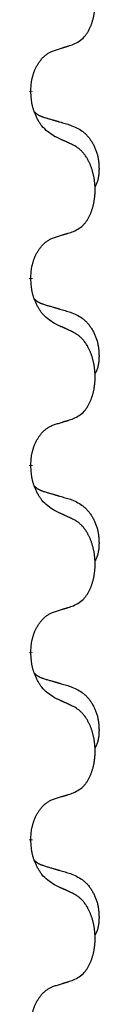
# Model space of a CAD drawing. Units: millimetres. Extents: x -32 to 699, y 261 to 608.
# Drawn here: x 47 to 48, y 430 to 438 of the extents above; entities that cross this region are included whole.
import ezdxf

# ---------------------------------------------------------------- set-up
doc = ezdxf.new("R2010")
doc.units = ezdxf.units.MM
doc.linetypes.add('SLD_Durchgehend', pattern=[0, 0, 0])

# ---------------------------------------------------------------- blocks, each defined once
blk = doc.blocks.new('HL50W_0_100_2')
at = {"color": 7, "linetype": 'SLD_Durchgehend', "const_width": 0.0312}
for points in [[(47.1567, 437.3942), (47.1567, 437.3867)], [(47.1567, 435.8067), (47.1567, 435.7992)], [(47.1567, 434.2192), (47.1567, 434.2117)], [(47.1567, 432.6317), (47.1567, 432.6242)], [(47.1567, 431.0442), (47.1567, 431.0367)]]:
    blk.add_lwpolyline(points, dxfattribs=at)
at = {"color": 7, "linetype": 'SLD_Durchgehend'}
for points, knots in [([(47.5186, 437.789), (47.535, 437.7974), (47.5679, 437.8142), (47.5996, 437.8404), (47.6167, 437.8601), (47.6237, 437.8691), (47.6303, 437.8784), (47.6368, 437.8884), (47.6432, 437.8991), (47.6494, 437.9104), (47.6552, 437.9219), (47.6605, 437.9332), (47.6653, 437.9444), (47.6696, 437.9554), (47.6737, 437.9665), (47.6775, 437.978), (47.6812, 437.9898), (47.6846, 438.002), (47.6877, 438.0143), (47.6905, 438.0269), (47.693, 438.0399), (47.6953, 438.0531), (47.6972, 438.0665), (47.6988, 438.08), (47.7002, 438.0936), (47.7012, 438.1075), (47.7018, 438.1213), (47.7022, 438.1348), (47.7022, 438.1478), (47.7019, 438.1603), (47.7014, 438.1729), (47.7006, 438.1853), (47.6996, 438.1977), (47.6983, 438.2099), (47.6968, 438.2222), (47.695, 438.2343), (47.693, 438.2463), (47.6907, 438.2581), (47.6882, 438.2699), (47.6855, 438.2814), (47.6825, 438.2927), (47.6794, 438.3037), (47.6761, 438.3147), (47.6724, 438.3258), (47.6684, 438.337), (47.664, 438.3483), (47.6593, 438.3594), (47.6545, 438.3702), (47.6495, 438.3806), (47.6444, 438.3906), (47.639, 438.4004), (47.6327, 438.4113), (47.6252, 438.4232), (47.6165, 438.4358), (47.6073, 438.4481), (47.5978, 438.4594), (47.5882, 438.4698), (47.5786, 438.4793), (47.5685, 438.4883), (47.5553, 438.4985), (47.5387, 438.5092), (47.5253, 438.5166), (47.5186, 438.5203)], [0, 0, 0, 0, 0.05524, 0.1104799, 0.1219001, 0.1333245, 0.1447683, 0.1562115, 0.1690912, 0.1819711, 0.1948419, 0.2077126, 0.2195348, 0.2313567, 0.2431798, 0.255003, 0.2676675, 0.280332, 0.2929961, 0.3056603, 0.3191188, 0.3325775, 0.3460372, 0.359497, 0.3733681, 0.3872393, 0.4011093, 0.4149793, 0.4275342, 0.4400891, 0.4526441, 0.4651991, 0.4775314, 0.4898636, 0.5021956, 0.5145275, 0.5265851, 0.5386428, 0.5507003, 0.5627579, 0.5742073, 0.5856566, 0.5971061, 0.6085557, 0.6206688, 0.6327819, 0.6448945, 0.657007, 0.6682299, 0.6794525, 0.6906768, 0.7019016, 0.7172544, 0.7326077, 0.747971, 0.7633335, 0.7768636, 0.7903948, 0.803901, 0.8174014, 0.8403005, 0.8631996, 0.8631996, 0.8631996, 0.8631996]), ([(47.3571, 437.7379), (47.3686, 437.7415), (47.3917, 437.7486), (47.4167, 437.7563), (47.4321, 437.7611), (47.4379, 437.763), (47.4436, 437.7648), (47.4494, 437.7666), (47.4552, 437.7685), (47.4609, 437.7703), (47.4667, 437.7722), (47.4782, 437.7759), (47.4955, 437.7815), (47.5109, 437.7865), (47.5186, 437.789)], [0, 0, 0, 0, 0.0362335, 0.072467, 0.0785198, 0.0845726, 0.0906255, 0.0966783, 0.1027371, 0.1087959, 0.1148546, 0.1209134, 0.1451751, 0.1694368, 0.1694368, 0.1694368, 0.1694368]), ([(47.1567, 437.3942), (47.1575, 437.4096), (47.1593, 437.4403), (47.1631, 437.4744), (47.1674, 437.4966), (47.1697, 437.5071), (47.1724, 437.5175), (47.1753, 437.5277), (47.1784, 437.5375), (47.1817, 437.5471), (47.1852, 437.5566), (47.1894, 437.567), (47.1942, 437.5782), (47.1998, 437.5901), (47.2058, 437.6019), (47.212, 437.6131), (47.2184, 437.6237), (47.2249, 437.6337), (47.2317, 437.6435), (47.2395, 437.6539), (47.2485, 437.6648), (47.2587, 437.6761), (47.2696, 437.6869), (47.2806, 437.6966), (47.2917, 437.7052), (47.3029, 437.7129), (47.3144, 437.7199), (47.3273, 437.7265), (47.3416, 437.7324), (47.3519, 437.7361), (47.3571, 437.7379)], [0, 0, 0, 0, 0.0460955, 0.0921911, 0.102955, 0.1137204, 0.1244883, 0.1352557, 0.1453948, 0.1555337, 0.1656736, 0.1758138, 0.1890221, 0.2022305, 0.2154375, 0.2286442, 0.2405678, 0.2524912, 0.2644179, 0.2763454, 0.2915992, 0.3068537, 0.322116, 0.3373767, 0.3508806, 0.3643859, 0.3778651, 0.3913376, 0.4077769, 0.4242161, 0.4242161, 0.4242161, 0.4242161]), ([(47.3571, 437.0083), (47.3377, 437.021), (47.299, 437.0462), (47.2623, 437.0817), (47.2429, 437.107), (47.2353, 437.1179), (47.2281, 437.1291), (47.2211, 437.1409), (47.2142, 437.1534), (47.2074, 437.1666), (47.2011, 437.1799), (47.1955, 437.1926), (47.1906, 437.2045), (47.1863, 437.2157), (47.1823, 437.227), (47.1785, 437.2387), (47.175, 437.2506), (47.1717, 437.2629), (47.1689, 437.2753), (47.164, 437.2999), (47.1597, 437.3371), (47.1577, 437.3702), (47.1567, 437.3867)], [0, 0, 0, 0, 0.069217, 0.1384339, 0.1516798, 0.1649292, 0.1781936, 0.1914574, 0.2062454, 0.2210336, 0.2358156, 0.2505977, 0.262581, 0.2745641, 0.2865477, 0.2985312, 0.3112523, 0.323974, 0.3366919, 0.3494078, 0.3991384, 0.448869, 0.448869, 0.448869, 0.448869]), ([(47.1885, 437.2155), (47.1887, 437.2153), (47.1891, 437.2148), (47.1905, 437.2134), (47.1926, 437.2113), (47.1955, 437.2085), (47.1985, 437.2058), (47.2016, 437.2032), (47.2047, 437.2007), (47.2079, 437.1983), (47.2112, 437.1961), (47.2145, 437.1939), (47.2179, 437.1919), (47.2212, 437.1899), (47.2247, 437.188), (47.2282, 437.1862), (47.2317, 437.1845), (47.2353, 437.1828), (47.2389, 437.1812), (47.2425, 437.1797), (47.2462, 437.1782), (47.2499, 437.1768), (47.2536, 437.1754), (47.2611, 437.1727), (47.2725, 437.169), (47.2826, 437.1659), (47.2877, 437.1643)], [0, 0, 0, 0, 0.0009225, 0.001845, 0.0058992, 0.0099539, 0.0140101, 0.0180661, 0.0220248, 0.0259836, 0.0299418, 0.0339001, 0.0378268, 0.0417536, 0.0456805, 0.0496074, 0.053542, 0.0574765, 0.061411, 0.0653455, 0.0693051, 0.0732646, 0.0772241, 0.0811836, 0.0971548, 0.1131261, 0.1131261, 0.1131261, 0.1131261]), ([(47.2877, 437.1643), (47.2973, 437.1615), (47.3164, 437.1559), (47.3379, 437.1496), (47.3523, 437.1454), (47.3594, 437.1433), (47.3666, 437.1412), (47.3738, 437.1391), (47.3809, 437.137), (47.3881, 437.1349), (47.3953, 437.1328), (47.4151, 437.127), (47.4476, 437.1174), (47.4777, 437.1085), (47.4928, 437.1041)], [0, 0, 0, 0, 0.0298877, 0.0597754, 0.0672476, 0.0747198, 0.082192, 0.0896642, 0.0971366, 0.1046091, 0.1120815, 0.119554, 0.166627, 0.2137001, 0.2137001, 0.2137001, 0.2137001]), ([(47.4928, 437.1041), (47.5101, 437.0969), (47.5446, 437.0824), (47.5817, 437.0612), (47.6042, 437.0437), (47.6152, 437.0341), (47.6257, 437.0239), (47.6359, 437.0131), (47.6456, 437.0017), (47.655, 436.9897), (47.6639, 436.9773), (47.6723, 436.9646), (47.6802, 436.9515), (47.6876, 436.9381), (47.6945, 436.9245), (47.7009, 436.9105), (47.7068, 436.8963), (47.7122, 436.8817), (47.717, 436.867), (47.7212, 436.8521), (47.7248, 436.8371), (47.7278, 436.822), (47.7303, 436.8068), (47.7322, 436.7914), (47.7337, 436.7759), (47.7346, 436.7602), (47.7351, 436.7446), (47.7352, 436.7289), (47.7349, 436.7132), (47.734, 436.6975), (47.7326, 436.6818), (47.7306, 436.6664), (47.7278, 436.6512), (47.7243, 436.6363), (47.7198, 436.6218), (47.7143, 436.6073), (47.7074, 436.593), (47.7024, 436.5836), (47.6999, 436.5788)], [0, 0, 0, 0, 0.0562402, 0.1124805, 0.1270932, 0.1417132, 0.1563552, 0.1709955, 0.1862241, 0.2014531, 0.2166747, 0.2318965, 0.2471829, 0.2624691, 0.2777564, 0.2930438, 0.3085492, 0.3240547, 0.3395577, 0.3550603, 0.3704613, 0.3858627, 0.4012656, 0.4166685, 0.4323364, 0.4480042, 0.463673, 0.4793426, 0.4950598, 0.5107763, 0.5265049, 0.5422334, 0.5574969, 0.5727626, 0.587991, 0.6032097, 0.6192833, 0.6353568, 0.6353568, 0.6353568, 0.6353568]), ([(47.5186, 436.9328), (47.5072, 436.9381), (47.4845, 436.9488), (47.4598, 436.9604), (47.4446, 436.9676), (47.4387, 436.9703), (47.4329, 436.973), (47.4271, 436.9758), (47.4212, 436.9785), (47.4154, 436.9812), (47.4096, 436.9839), (47.3979, 436.9894), (47.3804, 436.9975), (47.3648, 437.0047), (47.3571, 437.0083)], [0, 0, 0, 0, 0.0376855, 0.0753711, 0.0818112, 0.0882513, 0.0946915, 0.1011316, 0.107569, 0.1140064, 0.1204438, 0.1268812, 0.1526181, 0.1783549, 0.1783549, 0.1783549, 0.1783549]), ([(47.5186, 436.2015), (47.535, 436.2099), (47.5679, 436.2267), (47.5996, 436.2529), (47.6167, 436.2726), (47.6237, 436.2816), (47.6303, 436.2909), (47.6368, 436.3009), (47.6432, 436.3116), (47.6494, 436.3229), (47.6552, 436.3344), (47.6605, 436.3457), (47.6653, 436.3569), (47.6696, 436.3679), (47.6737, 436.379), (47.6775, 436.3905), (47.6812, 436.4023), (47.6846, 436.4145), (47.6877, 436.4268), (47.6905, 436.4394), (47.693, 436.4524), (47.6953, 436.4656), (47.6972, 436.479), (47.6988, 436.4925), (47.7002, 436.5061), (47.7012, 436.52), (47.7018, 436.5338), (47.7022, 436.5473), (47.7022, 436.5603), (47.7019, 436.5728), (47.7014, 436.5854), (47.7006, 436.5978), (47.6996, 436.6102), (47.6983, 436.6224), (47.6968, 436.6347), (47.695, 436.6468), (47.693, 436.6588), (47.6907, 436.6706), (47.6882, 436.6824), (47.6855, 436.6939), (47.6825, 436.7052), (47.6794, 436.7162), (47.6761, 436.7272), (47.6724, 436.7383), (47.6684, 436.7495), (47.664, 436.7608), (47.6593, 436.7719), (47.6545, 436.7827), (47.6495, 436.7931), (47.6444, 436.8031), (47.639, 436.8129), (47.6327, 436.8238), (47.6252, 436.8357), (47.6165, 436.8483), (47.6073, 436.8606), (47.5978, 436.8719), (47.5882, 436.8823), (47.5786, 436.8918), (47.5685, 436.9008), (47.5553, 436.911), (47.5387, 436.9217), (47.5253, 436.9291), (47.5186, 436.9328)], [0, 0, 0, 0, 0.05524, 0.1104799, 0.1219001, 0.1333245, 0.1447683, 0.1562115, 0.1690912, 0.1819711, 0.1948419, 0.2077126, 0.2195348, 0.2313567, 0.2431798, 0.255003, 0.2676675, 0.280332, 0.2929961, 0.3056603, 0.3191188, 0.3325775, 0.3460372, 0.359497, 0.3733681, 0.3872393, 0.4011093, 0.4149793, 0.4275342, 0.4400891, 0.4526441, 0.4651991, 0.4775314, 0.4898636, 0.5021956, 0.5145275, 0.5265851, 0.5386428, 0.5507003, 0.5627579, 0.5742073, 0.5856566, 0.5971061, 0.6085557, 0.6206688, 0.6327819, 0.6448945, 0.657007, 0.6682299, 0.6794525, 0.6906768, 0.7019016, 0.7172544, 0.7326077, 0.747971, 0.7633335, 0.7768636, 0.7903948, 0.803901, 0.8174014, 0.8403005, 0.8631996, 0.8631996, 0.8631996, 0.8631996]), ([(47.3571, 436.1504), (47.3686, 436.154), (47.3917, 436.1611), (47.4167, 436.1688), (47.4321, 436.1736), (47.4379, 436.1755), (47.4436, 436.1773), (47.4494, 436.1791), (47.4552, 436.181), (47.4609, 436.1828), (47.4667, 436.1847), (47.4782, 436.1884), (47.4955, 436.194), (47.5109, 436.199), (47.5186, 436.2015)], [0, 0, 0, 0, 0.0362335, 0.072467, 0.0785198, 0.0845726, 0.0906255, 0.0966783, 0.1027371, 0.1087959, 0.1148546, 0.1209134, 0.1451751, 0.1694368, 0.1694368, 0.1694368, 0.1694368]), ([(47.1567, 435.8067), (47.1575, 435.8221), (47.1593, 435.8528), (47.1631, 435.8869), (47.1674, 435.9091), (47.1697, 435.9196), (47.1724, 435.93), (47.1753, 435.9402), (47.1784, 435.95), (47.1817, 435.9596), (47.1852, 435.9691), (47.1894, 435.9795), (47.1942, 435.9907), (47.1998, 436.0026), (47.2058, 436.0144), (47.212, 436.0256), (47.2184, 436.0362), (47.2249, 436.0462), (47.2317, 436.056), (47.2395, 436.0664), (47.2485, 436.0773), (47.2587, 436.0886), (47.2696, 436.0994), (47.2806, 436.1091), (47.2917, 436.1177), (47.3029, 436.1254), (47.3144, 436.1324), (47.3273, 436.139), (47.3416, 436.1449), (47.3519, 436.1486), (47.3571, 436.1504)], [0, 0, 0, 0, 0.0460955, 0.0921911, 0.102955, 0.1137204, 0.1244883, 0.1352557, 0.1453948, 0.1555337, 0.1656736, 0.1758138, 0.1890221, 0.2022305, 0.2154375, 0.2286442, 0.2405678, 0.2524912, 0.2644179, 0.2763454, 0.2915992, 0.3068537, 0.322116, 0.3373767, 0.3508806, 0.3643859, 0.3778651, 0.3913376, 0.4077769, 0.4242161, 0.4242161, 0.4242161, 0.4242161]), ([(47.3571, 435.4208), (47.3377, 435.4335), (47.299, 435.4587), (47.2623, 435.4942), (47.2429, 435.5195), (47.2353, 435.5304), (47.2281, 435.5416), (47.2211, 435.5534), (47.2142, 435.5659), (47.2074, 435.5791), (47.2011, 435.5924), (47.1955, 435.6051), (47.1906, 435.617), (47.1863, 435.6282), (47.1823, 435.6395), (47.1785, 435.6512), (47.175, 435.6631), (47.1717, 435.6754), (47.1689, 435.6878), (47.164, 435.7124), (47.1597, 435.7496), (47.1577, 435.7827), (47.1567, 435.7992)], [0, 0, 0, 0, 0.069217, 0.1384339, 0.1516798, 0.1649292, 0.1781936, 0.1914574, 0.2062454, 0.2210336, 0.2358156, 0.2505977, 0.262581, 0.2745641, 0.2865477, 0.2985312, 0.3112523, 0.323974, 0.3366919, 0.3494078, 0.3991384, 0.448869, 0.448869, 0.448869, 0.448869]), ([(47.1885, 435.628), (47.1887, 435.6278), (47.1891, 435.6273), (47.1905, 435.6259), (47.1926, 435.6238), (47.1955, 435.621), (47.1985, 435.6183), (47.2016, 435.6157), (47.2047, 435.6132), (47.2079, 435.6108), (47.2112, 435.6086), (47.2145, 435.6064), (47.2179, 435.6044), (47.2212, 435.6024), (47.2247, 435.6005), (47.2282, 435.5987), (47.2317, 435.597), (47.2353, 435.5953), (47.2389, 435.5937), (47.2425, 435.5922), (47.2462, 435.5907), (47.2499, 435.5893), (47.2536, 435.5879), (47.2611, 435.5852), (47.2725, 435.5815), (47.2826, 435.5784), (47.2877, 435.5768)], [0, 0, 0, 0, 0.0009225, 0.001845, 0.0058992, 0.0099539, 0.0140101, 0.0180661, 0.0220248, 0.0259836, 0.0299418, 0.0339001, 0.0378268, 0.0417536, 0.0456805, 0.0496074, 0.053542, 0.0574765, 0.061411, 0.0653455, 0.0693051, 0.0732646, 0.0772241, 0.0811836, 0.0971548, 0.1131261, 0.1131261, 0.1131261, 0.1131261]), ([(47.2877, 435.5768), (47.2973, 435.574), (47.3164, 435.5684), (47.3379, 435.5621), (47.3523, 435.5579), (47.3594, 435.5558), (47.3666, 435.5537), (47.3738, 435.5516), (47.3809, 435.5495), (47.3881, 435.5474), (47.3953, 435.5453), (47.4151, 435.5395), (47.4476, 435.5299), (47.4777, 435.521), (47.4928, 435.5166)], [0, 0, 0, 0, 0.0298877, 0.0597754, 0.0672476, 0.0747198, 0.082192, 0.0896642, 0.0971366, 0.1046091, 0.1120815, 0.119554, 0.166627, 0.2137001, 0.2137001, 0.2137001, 0.2137001]), ([(47.4928, 435.5166), (47.5101, 435.5094), (47.5446, 435.4949), (47.5817, 435.4737), (47.6042, 435.4562), (47.6152, 435.4466), (47.6257, 435.4364), (47.6359, 435.4256), (47.6456, 435.4142), (47.655, 435.4022), (47.6639, 435.3898), (47.6723, 435.3771), (47.6802, 435.364), (47.6876, 435.3506), (47.6945, 435.337), (47.7009, 435.323), (47.7068, 435.3088), (47.7122, 435.2942), (47.717, 435.2795), (47.7212, 435.2646), (47.7248, 435.2496), (47.7278, 435.2345), (47.7303, 435.2193), (47.7322, 435.2039), (47.7337, 435.1884), (47.7346, 435.1727), (47.7351, 435.1571), (47.7352, 435.1414), (47.7349, 435.1257), (47.734, 435.11), (47.7326, 435.0943), (47.7306, 435.0789), (47.7278, 435.0637), (47.7243, 435.0488), (47.7198, 435.0343), (47.7143, 435.0198), (47.7074, 435.0055), (47.7024, 434.9961), (47.6999, 434.9913)], [0, 0, 0, 0, 0.0562402, 0.1124805, 0.1270932, 0.1417132, 0.1563552, 0.1709955, 0.1862241, 0.2014531, 0.2166747, 0.2318965, 0.2471829, 0.2624691, 0.2777564, 0.2930438, 0.3085492, 0.3240547, 0.3395577, 0.3550603, 0.3704613, 0.3858627, 0.4012656, 0.4166685, 0.4323364, 0.4480042, 0.463673, 0.4793426, 0.4950598, 0.5107763, 0.5265049, 0.5422334, 0.5574969, 0.5727626, 0.587991, 0.6032097, 0.6192833, 0.6353568, 0.6353568, 0.6353568, 0.6353568]), ([(47.5186, 435.3453), (47.5072, 435.3506), (47.4845, 435.3613), (47.4598, 435.3729), (47.4446, 435.3801), (47.4387, 435.3828), (47.4329, 435.3855), (47.4271, 435.3883), (47.4212, 435.391), (47.4154, 435.3937), (47.4096, 435.3964), (47.3979, 435.4019), (47.3804, 435.41), (47.3648, 435.4172), (47.3571, 435.4208)], [0, 0, 0, 0, 0.0376855, 0.0753711, 0.0818112, 0.0882513, 0.0946915, 0.1011316, 0.107569, 0.1140064, 0.1204438, 0.1268812, 0.1526181, 0.1783549, 0.1783549, 0.1783549, 0.1783549]), ([(47.5186, 434.614), (47.535, 434.6224), (47.5679, 434.6392), (47.5996, 434.6654), (47.6167, 434.6851), (47.6237, 434.6941), (47.6303, 434.7034), (47.6368, 434.7134), (47.6432, 434.7241), (47.6494, 434.7354), (47.6552, 434.7469), (47.6605, 434.7582), (47.6653, 434.7694), (47.6696, 434.7804), (47.6737, 434.7915), (47.6775, 434.803), (47.6812, 434.8148), (47.6846, 434.827), (47.6877, 434.8393), (47.6905, 434.8519), (47.693, 434.8649), (47.6953, 434.8781), (47.6972, 434.8915), (47.6988, 434.905), (47.7002, 434.9186), (47.7012, 434.9325), (47.7018, 434.9463), (47.7022, 434.9598), (47.7022, 434.9728), (47.7019, 434.9853), (47.7014, 434.9979), (47.7006, 435.0103), (47.6996, 435.0227), (47.6983, 435.0349), (47.6968, 435.0472), (47.695, 435.0593), (47.693, 435.0713), (47.6907, 435.0831), (47.6882, 435.0949), (47.6855, 435.1064), (47.6825, 435.1177), (47.6794, 435.1287), (47.6761, 435.1397), (47.6724, 435.1508), (47.6684, 435.162), (47.664, 435.1733), (47.6593, 435.1844), (47.6545, 435.1952), (47.6495, 435.2056), (47.6444, 435.2156), (47.639, 435.2254), (47.6327, 435.2363), (47.6252, 435.2482), (47.6165, 435.2608), (47.6073, 435.2731), (47.5978, 435.2844), (47.5882, 435.2948), (47.5786, 435.3043), (47.5685, 435.3133), (47.5553, 435.3235), (47.5387, 435.3342), (47.5253, 435.3416), (47.5186, 435.3453)], [0, 0, 0, 0, 0.05524, 0.1104799, 0.1219001, 0.1333245, 0.1447683, 0.1562115, 0.1690912, 0.1819711, 0.1948419, 0.2077126, 0.2195348, 0.2313567, 0.2431798, 0.255003, 0.2676675, 0.280332, 0.2929961, 0.3056603, 0.3191188, 0.3325775, 0.3460372, 0.359497, 0.3733681, 0.3872393, 0.4011093, 0.4149793, 0.4275342, 0.4400891, 0.4526441, 0.4651991, 0.4775314, 0.4898636, 0.5021956, 0.5145275, 0.5265851, 0.5386428, 0.5507003, 0.5627579, 0.5742073, 0.5856566, 0.5971061, 0.6085557, 0.6206688, 0.6327819, 0.6448945, 0.657007, 0.6682299, 0.6794525, 0.6906768, 0.7019016, 0.7172544, 0.7326077, 0.747971, 0.7633335, 0.7768636, 0.7903948, 0.803901, 0.8174014, 0.8403005, 0.8631996, 0.8631996, 0.8631996, 0.8631996]), ([(47.3571, 434.5629), (47.3686, 434.5665), (47.3917, 434.5736), (47.4167, 434.5813), (47.4321, 434.5861), (47.4379, 434.588), (47.4436, 434.5898), (47.4494, 434.5916), (47.4552, 434.5935), (47.4609, 434.5953), (47.4667, 434.5972), (47.4782, 434.6009), (47.4955, 434.6065), (47.5109, 434.6115), (47.5186, 434.614)], [0, 0, 0, 0, 0.0362335, 0.072467, 0.0785198, 0.0845726, 0.0906255, 0.0966783, 0.1027371, 0.1087959, 0.1148546, 0.1209134, 0.1451751, 0.1694368, 0.1694368, 0.1694368, 0.1694368]), ([(47.1567, 434.2192), (47.1575, 434.2346), (47.1593, 434.2653), (47.1631, 434.2994), (47.1674, 434.3216), (47.1697, 434.3321), (47.1724, 434.3425), (47.1753, 434.3527), (47.1784, 434.3625), (47.1817, 434.3721), (47.1852, 434.3816), (47.1894, 434.392), (47.1942, 434.4032), (47.1998, 434.4151), (47.2058, 434.4269), (47.212, 434.4381), (47.2184, 434.4487), (47.2249, 434.4587), (47.2317, 434.4685), (47.2395, 434.4789), (47.2485, 434.4898), (47.2587, 434.5011), (47.2696, 434.5119), (47.2806, 434.5216), (47.2917, 434.5302), (47.3029, 434.5379), (47.3144, 434.5449), (47.3273, 434.5515), (47.3416, 434.5574), (47.3519, 434.5611), (47.3571, 434.5629)], [0, 0, 0, 0, 0.0460955, 0.0921911, 0.102955, 0.1137204, 0.1244883, 0.1352557, 0.1453948, 0.1555337, 0.1656736, 0.1758138, 0.1890221, 0.2022305, 0.2154375, 0.2286442, 0.2405678, 0.2524912, 0.2644179, 0.2763454, 0.2915992, 0.3068537, 0.322116, 0.3373767, 0.3508806, 0.3643859, 0.3778651, 0.3913376, 0.4077769, 0.4242161, 0.4242161, 0.4242161, 0.4242161]), ([(47.3571, 433.8333), (47.3377, 433.846), (47.299, 433.8712), (47.2623, 433.9067), (47.2429, 433.932), (47.2353, 433.9429), (47.2281, 433.9541), (47.2211, 433.9659), (47.2142, 433.9784), (47.2074, 433.9916), (47.2011, 434.0049), (47.1955, 434.0176), (47.1906, 434.0295), (47.1863, 434.0407), (47.1823, 434.052), (47.1785, 434.0637), (47.175, 434.0756), (47.1717, 434.0879), (47.1689, 434.1003), (47.164, 434.1249), (47.1597, 434.1621), (47.1577, 434.1952), (47.1567, 434.2117)], [0, 0, 0, 0, 0.069217, 0.1384339, 0.1516798, 0.1649292, 0.1781936, 0.1914574, 0.2062454, 0.2210336, 0.2358156, 0.2505977, 0.262581, 0.2745641, 0.2865477, 0.2985312, 0.3112523, 0.323974, 0.3366919, 0.3494078, 0.3991384, 0.448869, 0.448869, 0.448869, 0.448869]), ([(47.1885, 434.0405), (47.1887, 434.0403), (47.1891, 434.0398), (47.1905, 434.0384), (47.1926, 434.0363), (47.1955, 434.0335), (47.1985, 434.0308), (47.2016, 434.0282), (47.2047, 434.0257), (47.2079, 434.0233), (47.2112, 434.0211), (47.2145, 434.0189), (47.2179, 434.0169), (47.2212, 434.0149), (47.2247, 434.013), (47.2282, 434.0112), (47.2317, 434.0095), (47.2353, 434.0078), (47.2389, 434.0062), (47.2425, 434.0047), (47.2462, 434.0032), (47.2499, 434.0018), (47.2536, 434.0004), (47.2611, 433.9977), (47.2725, 433.994), (47.2826, 433.9909), (47.2877, 433.9893)], [0, 0, 0, 0, 0.0009225, 0.001845, 0.0058992, 0.0099539, 0.0140101, 0.0180661, 0.0220248, 0.0259836, 0.0299418, 0.0339001, 0.0378268, 0.0417536, 0.0456805, 0.0496074, 0.053542, 0.0574765, 0.061411, 0.0653455, 0.0693051, 0.0732646, 0.0772241, 0.0811836, 0.0971548, 0.1131261, 0.1131261, 0.1131261, 0.1131261]), ([(47.2877, 433.9893), (47.2973, 433.9865), (47.3164, 433.9809), (47.3379, 433.9746), (47.3523, 433.9704), (47.3594, 433.9683), (47.3666, 433.9662), (47.3738, 433.9641), (47.3809, 433.962), (47.3881, 433.9599), (47.3953, 433.9578), (47.4151, 433.952), (47.4476, 433.9424), (47.4777, 433.9335), (47.4928, 433.9291)], [0, 0, 0, 0, 0.0298877, 0.0597754, 0.0672476, 0.0747198, 0.082192, 0.0896642, 0.0971366, 0.1046091, 0.1120815, 0.119554, 0.166627, 0.2137001, 0.2137001, 0.2137001, 0.2137001]), ([(47.4928, 433.9291), (47.5101, 433.9219), (47.5446, 433.9074), (47.5817, 433.8862), (47.6042, 433.8687), (47.6152, 433.8591), (47.6257, 433.8489), (47.6359, 433.8381), (47.6456, 433.8267), (47.655, 433.8147), (47.6639, 433.8023), (47.6723, 433.7896), (47.6802, 433.7765), (47.6876, 433.7631), (47.6945, 433.7495), (47.7009, 433.7355), (47.7068, 433.7213), (47.7122, 433.7067), (47.717, 433.692), (47.7212, 433.6771), (47.7248, 433.6621), (47.7278, 433.647), (47.7303, 433.6318), (47.7322, 433.6164), (47.7337, 433.6009), (47.7346, 433.5852), (47.7351, 433.5696), (47.7352, 433.5539), (47.7349, 433.5382), (47.734, 433.5225), (47.7326, 433.5068), (47.7306, 433.4914), (47.7278, 433.4762), (47.7243, 433.4613), (47.7198, 433.4468), (47.7143, 433.4323), (47.7074, 433.418), (47.7024, 433.4086), (47.6999, 433.4038)], [0, 0, 0, 0, 0.0562402, 0.1124805, 0.1270932, 0.1417132, 0.1563552, 0.1709955, 0.1862241, 0.2014531, 0.2166747, 0.2318965, 0.2471829, 0.2624691, 0.2777564, 0.2930438, 0.3085492, 0.3240547, 0.3395577, 0.3550603, 0.3704613, 0.3858627, 0.4012656, 0.4166685, 0.4323364, 0.4480042, 0.463673, 0.4793426, 0.4950598, 0.5107763, 0.5265049, 0.5422334, 0.5574969, 0.5727626, 0.587991, 0.6032097, 0.6192833, 0.6353568, 0.6353568, 0.6353568, 0.6353568]), ([(47.5186, 433.7578), (47.5072, 433.7631), (47.4845, 433.7738), (47.4598, 433.7854), (47.4446, 433.7926), (47.4387, 433.7953), (47.4329, 433.798), (47.4271, 433.8008), (47.4212, 433.8035), (47.4154, 433.8062), (47.4096, 433.8089), (47.3979, 433.8144), (47.3804, 433.8225), (47.3648, 433.8297), (47.3571, 433.8333)], [0, 0, 0, 0, 0.0376855, 0.0753711, 0.0818112, 0.0882513, 0.0946915, 0.1011316, 0.107569, 0.1140064, 0.1204438, 0.1268812, 0.1526181, 0.1783549, 0.1783549, 0.1783549, 0.1783549]), ([(47.5186, 433.0265), (47.535, 433.0349), (47.5679, 433.0517), (47.5996, 433.0779), (47.6167, 433.0976), (47.6237, 433.1066), (47.6303, 433.1159), (47.6368, 433.1259), (47.6432, 433.1366), (47.6494, 433.1479), (47.6552, 433.1594), (47.6605, 433.1707), (47.6653, 433.1819), (47.6696, 433.1929), (47.6737, 433.204), (47.6775, 433.2155), (47.6812, 433.2273), (47.6846, 433.2395), (47.6877, 433.2518), (47.6905, 433.2644), (47.693, 433.2774), (47.6953, 433.2906), (47.6972, 433.304), (47.6988, 433.3175), (47.7002, 433.3311), (47.7012, 433.345), (47.7018, 433.3588), (47.7022, 433.3723), (47.7022, 433.3853), (47.7019, 433.3978), (47.7014, 433.4104), (47.7006, 433.4228), (47.6996, 433.4352), (47.6983, 433.4474), (47.6968, 433.4597), (47.695, 433.4718), (47.693, 433.4838), (47.6907, 433.4956), (47.6882, 433.5074), (47.6855, 433.5189), (47.6825, 433.5302), (47.6794, 433.5412), (47.6761, 433.5522), (47.6724, 433.5633), (47.6684, 433.5745), (47.664, 433.5858), (47.6593, 433.5969), (47.6545, 433.6077), (47.6495, 433.6181), (47.6444, 433.6281), (47.639, 433.6379), (47.6327, 433.6488), (47.6252, 433.6607), (47.6165, 433.6733), (47.6073, 433.6856), (47.5978, 433.6969), (47.5882, 433.7073), (47.5786, 433.7168), (47.5685, 433.7258), (47.5553, 433.736), (47.5387, 433.7467), (47.5253, 433.7541), (47.5186, 433.7578)], [0, 0, 0, 0, 0.05524, 0.1104799, 0.1219001, 0.1333245, 0.1447683, 0.1562115, 0.1690912, 0.1819711, 0.1948419, 0.2077126, 0.2195348, 0.2313567, 0.2431798, 0.255003, 0.2676675, 0.280332, 0.2929961, 0.3056603, 0.3191188, 0.3325775, 0.3460372, 0.359497, 0.3733681, 0.3872393, 0.4011093, 0.4149793, 0.4275342, 0.4400891, 0.4526441, 0.4651991, 0.4775314, 0.4898636, 0.5021956, 0.5145275, 0.5265851, 0.5386428, 0.5507003, 0.5627579, 0.5742073, 0.5856566, 0.5971061, 0.6085557, 0.6206688, 0.6327819, 0.6448945, 0.657007, 0.6682299, 0.6794525, 0.6906768, 0.7019016, 0.7172544, 0.7326077, 0.747971, 0.7633335, 0.7768636, 0.7903948, 0.803901, 0.8174014, 0.8403005, 0.8631996, 0.8631996, 0.8631996, 0.8631996]), ([(47.3571, 432.9754), (47.3686, 432.979), (47.3917, 432.9861), (47.4167, 432.9938), (47.4321, 432.9986), (47.4379, 433.0005), (47.4436, 433.0023), (47.4494, 433.0041), (47.4552, 433.006), (47.4609, 433.0078), (47.4667, 433.0097), (47.4782, 433.0134), (47.4955, 433.019), (47.5109, 433.024), (47.5186, 433.0265)], [0, 0, 0, 0, 0.0362335, 0.072467, 0.0785198, 0.0845726, 0.0906255, 0.0966783, 0.1027371, 0.1087959, 0.1148546, 0.1209134, 0.1451751, 0.1694368, 0.1694368, 0.1694368, 0.1694368]), ([(47.1567, 432.6317), (47.1575, 432.6471), (47.1593, 432.6778), (47.1631, 432.7119), (47.1674, 432.7341), (47.1697, 432.7446), (47.1724, 432.755), (47.1753, 432.7652), (47.1784, 432.775), (47.1817, 432.7846), (47.1852, 432.7941), (47.1894, 432.8045), (47.1942, 432.8157), (47.1998, 432.8276), (47.2058, 432.8394), (47.212, 432.8506), (47.2184, 432.8612), (47.2249, 432.8712), (47.2317, 432.881), (47.2395, 432.8914), (47.2485, 432.9023), (47.2587, 432.9136), (47.2696, 432.9244), (47.2806, 432.9341), (47.2917, 432.9427), (47.3029, 432.9504), (47.3144, 432.9574), (47.3273, 432.964), (47.3416, 432.9699), (47.3519, 432.9736), (47.3571, 432.9754)], [0, 0, 0, 0, 0.0460955, 0.0921911, 0.102955, 0.1137204, 0.1244883, 0.1352557, 0.1453948, 0.1555337, 0.1656736, 0.1758138, 0.1890221, 0.2022305, 0.2154375, 0.2286442, 0.2405678, 0.2524912, 0.2644179, 0.2763454, 0.2915992, 0.3068537, 0.322116, 0.3373767, 0.3508806, 0.3643859, 0.3778651, 0.3913376, 0.4077769, 0.4242161, 0.4242161, 0.4242161, 0.4242161]), ([(47.3571, 432.2458), (47.3377, 432.2585), (47.299, 432.2837), (47.2623, 432.3192), (47.2429, 432.3445), (47.2353, 432.3554), (47.2281, 432.3666), (47.2211, 432.3784), (47.2142, 432.3909), (47.2074, 432.4041), (47.2011, 432.4174), (47.1955, 432.4301), (47.1906, 432.442), (47.1863, 432.4532), (47.1823, 432.4645), (47.1785, 432.4762), (47.175, 432.4881), (47.1717, 432.5004), (47.1689, 432.5128), (47.164, 432.5374), (47.1597, 432.5746), (47.1577, 432.6077), (47.1567, 432.6242)], [0, 0, 0, 0, 0.069217, 0.1384339, 0.1516798, 0.1649292, 0.1781936, 0.1914574, 0.2062454, 0.2210336, 0.2358156, 0.2505977, 0.262581, 0.2745641, 0.2865477, 0.2985312, 0.3112523, 0.323974, 0.3366919, 0.3494078, 0.3991384, 0.448869, 0.448869, 0.448869, 0.448869]), ([(47.1885, 432.453), (47.1887, 432.4528), (47.1891, 432.4523), (47.1905, 432.4509), (47.1926, 432.4488), (47.1955, 432.446), (47.1985, 432.4433), (47.2016, 432.4407), (47.2047, 432.4382), (47.2079, 432.4358), (47.2112, 432.4336), (47.2145, 432.4314), (47.2179, 432.4294), (47.2212, 432.4274), (47.2247, 432.4255), (47.2282, 432.4237), (47.2317, 432.422), (47.2353, 432.4203), (47.2389, 432.4187), (47.2425, 432.4172), (47.2462, 432.4157), (47.2499, 432.4143), (47.2536, 432.4129), (47.2611, 432.4102), (47.2725, 432.4065), (47.2826, 432.4034), (47.2877, 432.4018)], [0, 0, 0, 0, 0.0009225, 0.001845, 0.0058992, 0.0099539, 0.0140101, 0.0180661, 0.0220248, 0.0259836, 0.0299418, 0.0339001, 0.0378268, 0.0417536, 0.0456805, 0.0496074, 0.053542, 0.0574765, 0.061411, 0.0653455, 0.0693051, 0.0732646, 0.0772241, 0.0811836, 0.0971548, 0.1131261, 0.1131261, 0.1131261, 0.1131261]), ([(47.2877, 432.4018), (47.2973, 432.399), (47.3164, 432.3934), (47.3379, 432.3871), (47.3523, 432.3829), (47.3594, 432.3808), (47.3666, 432.3787), (47.3738, 432.3766), (47.3809, 432.3745), (47.3881, 432.3724), (47.3953, 432.3703), (47.4151, 432.3645), (47.4476, 432.3549), (47.4777, 432.346), (47.4928, 432.3416)], [0, 0, 0, 0, 0.0298877, 0.0597754, 0.0672476, 0.0747198, 0.082192, 0.0896642, 0.0971366, 0.1046091, 0.1120815, 0.119554, 0.166627, 0.2137001, 0.2137001, 0.2137001, 0.2137001]), ([(47.4928, 432.3416), (47.5101, 432.3344), (47.5446, 432.3199), (47.5817, 432.2987), (47.6042, 432.2812), (47.6152, 432.2716), (47.6257, 432.2614), (47.6359, 432.2506), (47.6456, 432.2392), (47.655, 432.2272), (47.6639, 432.2148), (47.6723, 432.2021), (47.6802, 432.189), (47.6876, 432.1756), (47.6945, 432.162), (47.7009, 432.148), (47.7068, 432.1338), (47.7122, 432.1192), (47.717, 432.1045), (47.7212, 432.0896), (47.7248, 432.0746), (47.7278, 432.0595), (47.7303, 432.0443), (47.7322, 432.0289), (47.7337, 432.0134), (47.7346, 431.9977), (47.7351, 431.9821), (47.7352, 431.9664), (47.7349, 431.9507), (47.734, 431.935), (47.7326, 431.9193), (47.7306, 431.9039), (47.7278, 431.8887), (47.7243, 431.8738), (47.7198, 431.8593), (47.7143, 431.8448), (47.7074, 431.8305), (47.7024, 431.8211), (47.6999, 431.8163)], [0, 0, 0, 0, 0.0562402, 0.1124805, 0.1270932, 0.1417132, 0.1563552, 0.1709955, 0.1862241, 0.2014531, 0.2166747, 0.2318965, 0.2471829, 0.2624691, 0.2777564, 0.2930438, 0.3085492, 0.3240547, 0.3395577, 0.3550603, 0.3704613, 0.3858627, 0.4012656, 0.4166685, 0.4323364, 0.4480042, 0.463673, 0.4793426, 0.4950598, 0.5107763, 0.5265049, 0.5422334, 0.5574969, 0.5727626, 0.587991, 0.6032097, 0.6192833, 0.6353568, 0.6353568, 0.6353568, 0.6353568]), ([(47.5186, 432.1703), (47.5072, 432.1756), (47.4845, 432.1863), (47.4598, 432.1979), (47.4446, 432.2051), (47.4387, 432.2078), (47.4329, 432.2105), (47.4271, 432.2133), (47.4212, 432.216), (47.4154, 432.2187), (47.4096, 432.2214), (47.3979, 432.2269), (47.3804, 432.235), (47.3648, 432.2422), (47.3571, 432.2458)], [0, 0, 0, 0, 0.0376855, 0.0753711, 0.0818112, 0.0882513, 0.0946915, 0.1011316, 0.107569, 0.1140064, 0.1204438, 0.1268812, 0.1526181, 0.1783549, 0.1783549, 0.1783549, 0.1783549]), ([(47.5186, 431.439), (47.535, 431.4474), (47.5679, 431.4642), (47.5996, 431.4904), (47.6167, 431.5101), (47.6237, 431.5191), (47.6303, 431.5284), (47.6368, 431.5384), (47.6432, 431.5491), (47.6494, 431.5604), (47.6552, 431.5719), (47.6605, 431.5832), (47.6653, 431.5944), (47.6696, 431.6054), (47.6737, 431.6165), (47.6775, 431.628), (47.6812, 431.6398), (47.6846, 431.652), (47.6877, 431.6643), (47.6905, 431.6769), (47.693, 431.6899), (47.6953, 431.7031), (47.6972, 431.7165), (47.6988, 431.73), (47.7002, 431.7436), (47.7012, 431.7575), (47.7018, 431.7713), (47.7022, 431.7848), (47.7022, 431.7978), (47.7019, 431.8103), (47.7014, 431.8229), (47.7006, 431.8353), (47.6996, 431.8477), (47.6983, 431.8599), (47.6968, 431.8722), (47.695, 431.8843), (47.693, 431.8963), (47.6907, 431.9081), (47.6882, 431.9199), (47.6855, 431.9314), (47.6825, 431.9427), (47.6794, 431.9537), (47.6761, 431.9647), (47.6724, 431.9758), (47.6684, 431.987), (47.664, 431.9983), (47.6593, 432.0094), (47.6545, 432.0202), (47.6495, 432.0306), (47.6444, 432.0406), (47.639, 432.0504), (47.6327, 432.0613), (47.6252, 432.0732), (47.6165, 432.0858), (47.6073, 432.0981), (47.5978, 432.1094), (47.5882, 432.1198), (47.5786, 432.1293), (47.5685, 432.1383), (47.5553, 432.1485), (47.5387, 432.1592), (47.5253, 432.1666), (47.5186, 432.1703)], [0, 0, 0, 0, 0.05524, 0.1104799, 0.1219001, 0.1333245, 0.1447683, 0.1562115, 0.1690912, 0.1819711, 0.1948419, 0.2077126, 0.2195348, 0.2313567, 0.2431798, 0.255003, 0.2676675, 0.280332, 0.2929961, 0.3056603, 0.3191188, 0.3325775, 0.3460372, 0.359497, 0.3733681, 0.3872393, 0.4011093, 0.4149793, 0.4275342, 0.4400891, 0.4526441, 0.4651991, 0.4775314, 0.4898636, 0.5021956, 0.5145275, 0.5265851, 0.5386428, 0.5507003, 0.5627579, 0.5742073, 0.5856566, 0.5971061, 0.6085557, 0.6206688, 0.6327819, 0.6448945, 0.657007, 0.6682299, 0.6794525, 0.6906768, 0.7019016, 0.7172544, 0.7326077, 0.747971, 0.7633335, 0.7768636, 0.7903948, 0.803901, 0.8174014, 0.8403005, 0.8631996, 0.8631996, 0.8631996, 0.8631996]), ([(47.3571, 431.3879), (47.3686, 431.3915), (47.3917, 431.3986), (47.4167, 431.4063), (47.4321, 431.4111), (47.4379, 431.413), (47.4436, 431.4148), (47.4494, 431.4166), (47.4552, 431.4185), (47.4609, 431.4203), (47.4667, 431.4222), (47.4782, 431.4259), (47.4955, 431.4315), (47.5109, 431.4365), (47.5186, 431.439)], [0, 0, 0, 0, 0.0362335, 0.072467, 0.0785198, 0.0845726, 0.0906255, 0.0966783, 0.1027371, 0.1087959, 0.1148546, 0.1209134, 0.1451751, 0.1694368, 0.1694368, 0.1694368, 0.1694368]), ([(47.1567, 431.0442), (47.1575, 431.0596), (47.1593, 431.0903), (47.1631, 431.1244), (47.1674, 431.1466), (47.1697, 431.1571), (47.1724, 431.1675), (47.1753, 431.1777), (47.1784, 431.1875), (47.1817, 431.1971), (47.1852, 431.2066), (47.1894, 431.217), (47.1942, 431.2282), (47.1998, 431.2401), (47.2058, 431.2519), (47.212, 431.2631), (47.2184, 431.2737), (47.2249, 431.2837), (47.2317, 431.2935), (47.2395, 431.3039), (47.2485, 431.3148), (47.2587, 431.3261), (47.2696, 431.3369), (47.2806, 431.3466), (47.2917, 431.3552), (47.3029, 431.3629), (47.3144, 431.3699), (47.3273, 431.3765), (47.3416, 431.3824), (47.3519, 431.3861), (47.3571, 431.3879)], [0, 0, 0, 0, 0.0460955, 0.0921911, 0.102955, 0.1137204, 0.1244883, 0.1352557, 0.1453948, 0.1555337, 0.1656736, 0.1758138, 0.1890221, 0.2022305, 0.2154375, 0.2286442, 0.2405678, 0.2524912, 0.2644179, 0.2763454, 0.2915992, 0.3068537, 0.322116, 0.3373767, 0.3508806, 0.3643859, 0.3778651, 0.3913376, 0.4077769, 0.4242161, 0.4242161, 0.4242161, 0.4242161]), ([(47.3571, 430.6583), (47.3377, 430.671), (47.299, 430.6962), (47.2623, 430.7317), (47.2429, 430.757), (47.2353, 430.7679), (47.2281, 430.7791), (47.2211, 430.7909), (47.2142, 430.8034), (47.2074, 430.8166), (47.2011, 430.8299), (47.1955, 430.8426), (47.1906, 430.8545), (47.1863, 430.8657), (47.1823, 430.877), (47.1785, 430.8887), (47.175, 430.9006), (47.1717, 430.9129), (47.1689, 430.9253), (47.164, 430.9499), (47.1597, 430.9871), (47.1577, 431.0202), (47.1567, 431.0367)], [0, 0, 0, 0, 0.069217, 0.1384339, 0.1516798, 0.1649292, 0.1781936, 0.1914574, 0.2062454, 0.2210336, 0.2358156, 0.2505977, 0.262581, 0.2745641, 0.2865477, 0.2985312, 0.3112523, 0.323974, 0.3366919, 0.3494078, 0.3991384, 0.448869, 0.448869, 0.448869, 0.448869]), ([(47.1885, 430.8655), (47.1887, 430.8653), (47.1891, 430.8648), (47.1905, 430.8634), (47.1926, 430.8613), (47.1955, 430.8585), (47.1985, 430.8558), (47.2016, 430.8532), (47.2047, 430.8507), (47.2079, 430.8483), (47.2112, 430.8461), (47.2145, 430.8439), (47.2179, 430.8419), (47.2212, 430.8399), (47.2247, 430.838), (47.2282, 430.8362), (47.2317, 430.8345), (47.2353, 430.8328), (47.2389, 430.8312), (47.2425, 430.8297), (47.2462, 430.8282), (47.2499, 430.8268), (47.2536, 430.8254), (47.2611, 430.8227), (47.2725, 430.819), (47.2826, 430.8159), (47.2877, 430.8143)], [0, 0, 0, 0, 0.0009225, 0.001845, 0.0058992, 0.0099539, 0.0140101, 0.0180661, 0.0220248, 0.0259836, 0.0299418, 0.0339001, 0.0378268, 0.0417536, 0.0456805, 0.0496074, 0.053542, 0.0574765, 0.061411, 0.0653455, 0.0693051, 0.0732646, 0.0772241, 0.0811836, 0.0971548, 0.1131261, 0.1131261, 0.1131261, 0.1131261]), ([(47.2877, 430.8143), (47.2973, 430.8115), (47.3164, 430.8059), (47.3379, 430.7996), (47.3523, 430.7954), (47.3594, 430.7933), (47.3666, 430.7912), (47.3738, 430.7891), (47.3809, 430.787), (47.3881, 430.7849), (47.3953, 430.7828), (47.4151, 430.777), (47.4476, 430.7674), (47.4777, 430.7585), (47.4928, 430.7541)], [0, 0, 0, 0, 0.0298877, 0.0597754, 0.0672476, 0.0747198, 0.082192, 0.0896642, 0.0971366, 0.1046091, 0.1120815, 0.119554, 0.166627, 0.2137001, 0.2137001, 0.2137001, 0.2137001]), ([(47.4928, 430.7541), (47.5101, 430.7469), (47.5446, 430.7324), (47.5817, 430.7112), (47.6042, 430.6937), (47.6152, 430.6841), (47.6257, 430.6739), (47.6359, 430.6631), (47.6456, 430.6517), (47.655, 430.6397), (47.6639, 430.6273), (47.6723, 430.6146), (47.6802, 430.6015), (47.6876, 430.5881), (47.6945, 430.5745), (47.7009, 430.5605), (47.7068, 430.5463), (47.7122, 430.5317), (47.717, 430.517), (47.7212, 430.5021), (47.7248, 430.4871), (47.7278, 430.472), (47.7303, 430.4568), (47.7322, 430.4414), (47.7337, 430.4259), (47.7346, 430.4102), (47.7351, 430.3946), (47.7352, 430.3789), (47.7349, 430.3632), (47.734, 430.3475), (47.7326, 430.3318), (47.7306, 430.3164), (47.7278, 430.3012), (47.7243, 430.2863), (47.7198, 430.2718), (47.7143, 430.2573), (47.7074, 430.243), (47.7024, 430.2336), (47.6999, 430.2288)], [0, 0, 0, 0, 0.0562402, 0.1124805, 0.1270932, 0.1417132, 0.1563552, 0.1709955, 0.1862241, 0.2014531, 0.2166747, 0.2318965, 0.2471829, 0.2624691, 0.2777564, 0.2930438, 0.3085492, 0.3240547, 0.3395577, 0.3550603, 0.3704613, 0.3858627, 0.4012656, 0.4166685, 0.4323364, 0.4480042, 0.463673, 0.4793426, 0.4950598, 0.5107763, 0.5265049, 0.5422334, 0.5574969, 0.5727626, 0.587991, 0.6032097, 0.6192833, 0.6353568, 0.6353568, 0.6353568, 0.6353568]), ([(47.5186, 430.5828), (47.5072, 430.5881), (47.4845, 430.5988), (47.4598, 430.6104), (47.4446, 430.6176), (47.4387, 430.6203), (47.4329, 430.623), (47.4271, 430.6258), (47.4212, 430.6285), (47.4154, 430.6312), (47.4096, 430.6339), (47.3979, 430.6394), (47.3804, 430.6475), (47.3648, 430.6547), (47.3571, 430.6583)], [0, 0, 0, 0, 0.0376855, 0.0753711, 0.0818112, 0.0882513, 0.0946915, 0.1011316, 0.107569, 0.1140064, 0.1204438, 0.1268812, 0.1526181, 0.1783549, 0.1783549, 0.1783549, 0.1783549]), ([(47.5186, 429.8515), (47.535, 429.8599), (47.5679, 429.8767), (47.5996, 429.9029), (47.6167, 429.9226), (47.6237, 429.9316), (47.6303, 429.9409), (47.6368, 429.9509), (47.6432, 429.9616), (47.6494, 429.9729), (47.6552, 429.9844), (47.6605, 429.9957), (47.6653, 430.0069), (47.6696, 430.0179), (47.6737, 430.029), (47.6775, 430.0405), (47.6812, 430.0523), (47.6846, 430.0645), (47.6877, 430.0768), (47.6905, 430.0894), (47.693, 430.1024), (47.6953, 430.1156), (47.6972, 430.129), (47.6988, 430.1425), (47.7002, 430.1561), (47.7012, 430.17), (47.7018, 430.1838), (47.7022, 430.1973), (47.7022, 430.2103), (47.7019, 430.2228), (47.7014, 430.2354), (47.7006, 430.2478), (47.6996, 430.2602), (47.6983, 430.2724), (47.6968, 430.2847), (47.695, 430.2968), (47.693, 430.3088), (47.6907, 430.3206), (47.6882, 430.3324), (47.6855, 430.3439), (47.6825, 430.3552), (47.6794, 430.3662), (47.6761, 430.3772), (47.6724, 430.3883), (47.6684, 430.3995), (47.664, 430.4108), (47.6593, 430.4219), (47.6545, 430.4327), (47.6495, 430.4431), (47.6444, 430.4531), (47.639, 430.4629), (47.6327, 430.4738), (47.6252, 430.4857), (47.6165, 430.4983), (47.6073, 430.5106), (47.5978, 430.5219), (47.5882, 430.5323), (47.5786, 430.5418), (47.5685, 430.5508), (47.5553, 430.561), (47.5387, 430.5717), (47.5253, 430.5791), (47.5186, 430.5828)], [0, 0, 0, 0, 0.05524, 0.1104799, 0.1219001, 0.1333245, 0.1447683, 0.1562115, 0.1690912, 0.1819711, 0.1948419, 0.2077126, 0.2195348, 0.2313567, 0.2431798, 0.255003, 0.2676675, 0.280332, 0.2929961, 0.3056603, 0.3191188, 0.3325775, 0.3460372, 0.359497, 0.3733681, 0.3872393, 0.4011093, 0.4149793, 0.4275342, 0.4400891, 0.4526441, 0.4651991, 0.4775314, 0.4898636, 0.5021956, 0.5145275, 0.5265851, 0.5386428, 0.5507003, 0.5627579, 0.5742073, 0.5856566, 0.5971061, 0.6085557, 0.6206688, 0.6327819, 0.6448945, 0.657007, 0.6682299, 0.6794525, 0.6906768, 0.7019016, 0.7172544, 0.7326077, 0.747971, 0.7633335, 0.7768636, 0.7903948, 0.803901, 0.8174014, 0.8403005, 0.8631996, 0.8631996, 0.8631996, 0.8631996]), ([(47.3571, 429.8004), (47.3686, 429.804), (47.3917, 429.8111), (47.4167, 429.8188), (47.4321, 429.8236), (47.4379, 429.8255), (47.4436, 429.8273), (47.4494, 429.8291), (47.4552, 429.831), (47.4609, 429.8328), (47.4667, 429.8347), (47.4782, 429.8384), (47.4955, 429.844), (47.5109, 429.849), (47.5186, 429.8515)], [0, 0, 0, 0, 0.0362335, 0.072467, 0.0785198, 0.0845726, 0.0906255, 0.0966783, 0.1027371, 0.1087959, 0.1148546, 0.1209134, 0.1451751, 0.1694368, 0.1694368, 0.1694368, 0.1694368]), ([(47.1567, 429.4567), (47.1575, 429.4721), (47.1593, 429.5028), (47.1631, 429.5369), (47.1674, 429.5591), (47.1697, 429.5696), (47.1724, 429.58), (47.1753, 429.5902), (47.1784, 429.6), (47.1817, 429.6096), (47.1852, 429.6191), (47.1894, 429.6295), (47.1942, 429.6407), (47.1998, 429.6526), (47.2058, 429.6644), (47.212, 429.6756), (47.2184, 429.6862), (47.2249, 429.6962), (47.2317, 429.706), (47.2395, 429.7164), (47.2485, 429.7273), (47.2587, 429.7386), (47.2696, 429.7494), (47.2806, 429.7591), (47.2917, 429.7677), (47.3029, 429.7754), (47.3144, 429.7824), (47.3273, 429.789), (47.3416, 429.7949), (47.3519, 429.7986), (47.3571, 429.8004)], [0, 0, 0, 0, 0.0460955, 0.0921911, 0.102955, 0.1137204, 0.1244883, 0.1352557, 0.1453948, 0.1555337, 0.1656736, 0.1758138, 0.1890221, 0.2022305, 0.2154375, 0.2286442, 0.2405678, 0.2524912, 0.2644179, 0.2763454, 0.2915992, 0.3068537, 0.322116, 0.3373767, 0.3508806, 0.3643859, 0.3778651, 0.3913376, 0.4077769, 0.4242161, 0.4242161, 0.4242161, 0.4242161])]:
    blk.add_open_spline(points, degree=3, knots=knots, dxfattribs=at)

msp = doc.modelspace()

# ---------------------------------------------------------------- block references
msp.add_blockref('HL50W_0_100_2', (0, 0))

doc.saveas('drawing.dxf')
